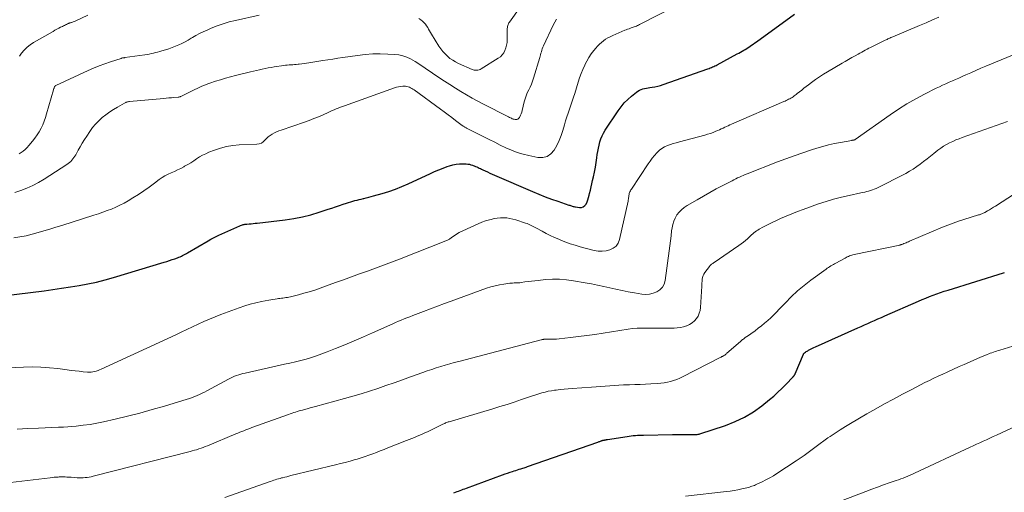
# Model space of a CAD drawing. Units: feet. Extents: x 1990000 to 1995034, y 545000 to 550005.
# Drawn here: x 1992073 to 1992335, y 546527 to 546653 of the extents above; entities that cross this region are included whole.
import ezdxf

# ---------------------------------------------------------------- set-up
doc = ezdxf.new("R2010")
doc.units = ezdxf.units.FT
doc.header["$LTSCALE"] = 100
doc.header["$MEASUREMENT"] = 0
doc.layers.add('CONTOUR INDEX', color=32, linetype='Continuous', lineweight=25)
doc.layers.add('CONTOUR INTERMEDIATE', color=40, linetype='Continuous', lineweight=15)

msp = doc.modelspace()

# ---------------------------------------------------------------- linework, layer by layer
at = {"layer": 'CONTOUR INDEX', "flags": 128}
for points, elevation in [([(1992068.67, 546579.26), (1992079.59, 546580.65), (1992081.93, 546580.97), (1992084.27, 546581.3), (1992086.6, 546581.66), (1992088.93, 546582.05), (1992091.25, 546582.49), (1992093.56, 546582.98), (1992095.84, 546583.56), (1992098.12, 546584.2), (1992111.61, 546588.25), (1992112.32, 546588.47), (1992113.03, 546588.7), (1992113.74, 546588.94), (1992114.44, 546589.19), (1992115.14, 546589.44), (1992115.49, 546589.58), (1992115.84, 546589.72), (1992116.18, 546589.88), (1992116.52, 546590.04), (1992116.86, 546590.22), (1992117.19, 546590.4), (1992117.52, 546590.58), (1992117.84, 546590.77), (1992123.29, 546593.96), (1992124, 546594.36), (1992124.72, 546594.74), (1992125.45, 546595.11), (1992126.19, 546595.45), (1992131.75, 546597.94), (1992131.97, 546598.03), (1992132.2, 546598.12), (1992132.42, 546598.2), (1992132.66, 546598.26), (1992132.89, 546598.32), (1992133.12, 546598.37), (1992133.36, 546598.4), (1992133.6, 546598.43), (1992134.2, 546598.48), (1992134.73, 546598.52), (1992135.27, 546598.57), (1992135.8, 546598.63), (1992136.34, 546598.69), (1992143.85, 546599.57), (1992146.14, 546599.91), (1992148.41, 546600.34), (1992150.65, 546600.91), (1992152.87, 546601.56), (1992155.28, 546602.35), (1992156.28, 546602.68), (1992157.28, 546603.02), (1992158.28, 546603.35), (1992159.28, 546603.69), (1992160.18, 546603.99), (1992160.73, 546604.17), (1992161.29, 546604.35), (1992161.85, 546604.51), (1992162.41, 546604.67), (1992162.98, 546604.81), (1992163.54, 546604.96), (1992164.11, 546605.09), (1992164.68, 546605.23), (1992164.82, 546605.26), (1992165.45, 546605.41), (1992166.09, 546605.57), (1992166.72, 546605.74), (1992167.35, 546605.91), (1992169.66, 546606.56), (1992171.43, 546607.11), (1992173.18, 546607.71), (1992174.89, 546608.4), (1992176.59, 546609.14), (1992182.55, 546611.93), (1992183.65, 546612.42), (1992184.77, 546612.9), (1992185.9, 546613.34), (1992187.03, 546613.76), (1992187.63, 546613.97), (1992188.48, 546614.22), (1992189.35, 546614.4), (1992190.23, 546614.48), (1992191.12, 546614.49), (1992192.03, 546614.45), (1992192.47, 546614.41), (1992192.9, 546614.34), (1992193.32, 546614.24), (1992193.73, 546614.11), (1992193.89, 546614.05), (1992194.22, 546613.92), (1992194.55, 546613.79), (1992194.88, 546613.65), (1992195.2, 546613.5), (1992195.52, 546613.34), (1992195.84, 546613.19), (1992196.16, 546613.04), (1992196.48, 546612.88), (1992197.09, 546612.59), (1992197.72, 546612.3), (1992198.36, 546612.01), (1992198.99, 546611.73), (1992199.63, 546611.45), (1992209.72, 546607.06), (1992211.38, 546606.36), (1992213.06, 546605.69), (1992214.75, 546605.07), (1992216.45, 546604.48), (1992219.44, 546603.49), (1992219.66, 546603.42), (1992219.87, 546603.35), (1992220.09, 546603.27), (1992220.3, 546603.19), (1992220.52, 546603.12), (1992220.73, 546603.06), (1992220.96, 546603.01), (1992221.18, 546602.97), (1992222.2, 546602.82), (1992222.75, 546602.85), (1992223.25, 546602.99), (1992223.65, 546603.32), (1992223.98, 546603.76), (1992224.24, 546604.33), (1992224.46, 546604.91), (1992224.65, 546605.51), (1992224.81, 546606.11), (1992224.93, 546606.6), (1992225.13, 546607.45), (1992225.33, 546608.3), (1992225.54, 546609.16), (1992225.74, 546610.01), (1992225.99, 546611.02), (1992226.27, 546612.28), (1992226.51, 546613.54), (1992226.72, 546614.8), (1992226.89, 546616.08), (1992226.99, 546616.92), (1992227.11, 546617.77), (1992227.26, 546618.62), (1992227.45, 546619.46), (1992227.66, 546620.29), (1992227.94, 546621.1), (1992228.26, 546621.9), (1992228.65, 546622.65), (1992229.09, 546623.39), (1992232.53, 546628.59), (1992233.31, 546629.66), (1992234.15, 546630.68), (1992235.08, 546631.62), (1992236.08, 546632.5), (1992237.4, 546633.57), (1992237.79, 546633.84), (1992238.2, 546634.08), (1992238.64, 546634.27), (1992239.1, 546634.42), (1992239.57, 546634.53), (1992240.05, 546634.63), (1992240.53, 546634.71), (1992241.01, 546634.78), (1992241.57, 546634.86), (1992242.33, 546634.99), (1992243.08, 546635.14), (1992243.82, 546635.35), (1992244.56, 546635.58), (1992256.45, 546639.76), (1992256.77, 546639.88), (1992257.08, 546640), (1992257.39, 546640.13), (1992257.7, 546640.26), (1992258, 546640.4), (1992258.31, 546640.55), (1992258.61, 546640.7), (1992258.9, 546640.85), (1992264.27, 546643.73), (1992264.7, 546643.96), (1992265.13, 546644.2), (1992265.55, 546644.45), (1992265.98, 546644.7), (1992266.4, 546644.96), (1992266.81, 546645.22), (1992267.21, 546645.48), (1992267.61, 546645.75), (1992267.67, 546645.79), (1992268.09, 546646.08), (1992268.52, 546646.37), (1992268.94, 546646.67), (1992269.36, 546646.97), (1992279.54, 546654.3)], 900), ([(1992188.8, 546526.8), (1992189.21, 546526.97), (1992189.62, 546527.13), (1992190.03, 546527.29), (1992190.44, 546527.45), (1992190.86, 546527.61), (1992191.27, 546527.76), (1992191.69, 546527.92), (1992192.1, 546528.07), (1992201.75, 546531.62), (1992202.41, 546531.86), (1992203.07, 546532.09), (1992203.74, 546532.31), (1992204.41, 546532.53), (1992204.86, 546532.67), (1992205.31, 546532.8), (1992205.75, 546532.94), (1992206.2, 546533.08), (1992206.65, 546533.21), (1992207.1, 546533.35), (1992207.54, 546533.49), (1992207.99, 546533.63), (1992208.43, 546533.79), (1992227.1, 546540.32), (1992227.27, 546540.39), (1992227.45, 546540.45), (1992227.62, 546540.51), (1992227.79, 546540.58), (1992227.97, 546540.65), (1992228.05, 546540.68), (1992228.14, 546540.71), (1992228.23, 546540.74), (1992228.32, 546540.76), (1992228.41, 546540.79), (1992228.49, 546540.81), (1992228.58, 546540.83), (1992228.67, 546540.85), (1992228.77, 546540.87), (1992228.88, 546540.89), (1992229, 546540.91), (1992229.11, 546540.93), (1992229.23, 546540.95), (1992229.34, 546540.97), (1992229.46, 546540.99), (1992229.57, 546541.01), (1992229.69, 546541.03), (1992234.96, 546541.85), (1992235.5, 546541.93), (1992236.04, 546542), (1992236.58, 546542.05), (1992237.12, 546542.1), (1992237.66, 546542.14), (1992238.2, 546542.17), (1992238.75, 546542.19), (1992239.29, 546542.2), (1992247.05, 546542.37), (1992247.83, 546542.38), (1992248.61, 546542.39), (1992249.39, 546542.38), (1992250.17, 546542.38), (1992251.16, 546542.36), (1992251.45, 546542.36), (1992251.73, 546542.35), (1992252.01, 546542.35), (1992252.3, 546542.34), (1992252.37, 546542.34), (1992252.62, 546542.34), (1992252.86, 546542.34), (1992253.11, 546542.35), (1992253.35, 546542.37), (1992253.6, 546542.4), (1992253.84, 546542.43), (1992254.08, 546542.49), (1992254.31, 546542.56), (1992261.17, 546544.78), (1992263.75, 546545.78), (1992266.23, 546546.96), (1992268.57, 546548.4), (1992270.81, 546550.02), (1992272.83, 546551.65), (1992273.97, 546552.61), (1992275.08, 546553.6), (1992276.15, 546554.63), (1992277.19, 546555.69), (1992279.12, 546557.73), (1992279.18, 546557.79), (1992279.24, 546557.86), (1992279.31, 546557.93), (1992279.37, 546558), (1992279.39, 546558.02), (1992279.44, 546558.08), (1992279.48, 546558.14), (1992279.52, 546558.2), (1992279.56, 546558.26), (1992279.59, 546558.32), (1992279.62, 546558.38), (1992279.65, 546558.45), (1992279.68, 546558.51), (1992281.93, 546563.76), (1992281.95, 546563.81), (1992281.98, 546563.86), (1992282.01, 546563.91), (1992282.04, 546563.95), (1992282.08, 546563.99), (1992282.12, 546564.03), (1992282.16, 546564.07), (1992282.2, 546564.1), (1992282.48, 546564.3), (1992282.66, 546564.43), (1992282.85, 546564.55), (1992283.04, 546564.67), (1992283.23, 546564.78), (1992283.58, 546564.98), (1992283.95, 546565.19), (1992284.32, 546565.38), (1992284.71, 546565.57), (1992285.09, 546565.74), (1992296.39, 546570.75), (1992297.29, 546571.15), (1992298.18, 546571.55), (1992299.08, 546571.95), (1992299.97, 546572.35), (1992300.86, 546572.75), (1992301.76, 546573.14), (1992302.65, 546573.54), (1992303.55, 546573.94), (1992312.51, 546577.87), (1992313.49, 546578.29), (1992314.46, 546578.7), (1992315.44, 546579.09), (1992316.43, 546579.47), (1992317.42, 546579.83), (1992318.42, 546580.19), (1992319.42, 546580.52), (1992320.43, 546580.84), (1992335.15, 546585.42), (1992335.43, 546585.5)], 920)]:
    msp.add_lwpolyline(points, dxfattribs=dict(at, elevation=elevation))
at = {"layer": 'CONTOUR INTERMEDIATE', "flags": 128}
for points, elevation in [([(1992179.46, 546653.15), (1992179.93, 546652.81), (1992180.39, 546652.45), (1992180.51, 546652.35), (1992180.88, 546652.01), (1992181.22, 546651.64), (1992181.52, 546651.24), (1992181.8, 546650.81), (1992182.05, 546650.37), (1992182.3, 546649.93), (1992182.56, 546649.49), (1992182.83, 546649.05), (1992184.79, 546645.83), (1992185.29, 546645.09), (1992185.82, 546644.39), (1992186.42, 546643.73), (1992187.05, 546643.11), (1992187.74, 546642.55), (1992188.46, 546642.04), (1992189.23, 546641.6), (1992190.02, 546641.2), (1992193.62, 546639.61), (1992193.92, 546639.5), (1992194.22, 546639.42), (1992194.53, 546639.39), (1992194.85, 546639.38), (1992195.16, 546639.42), (1992195.47, 546639.48), (1992195.76, 546639.6), (1992196.04, 546639.75), (1992200.59, 546642.58), (1992201.15, 546643.01), (1992201.65, 546643.5), (1992202.06, 546644.06), (1992202.39, 546644.69), (1992202.64, 546645.36), (1992202.82, 546646.05), (1992202.93, 546646.76), (1992202.97, 546647.48), (1992202.98, 546650.3), (1992202.99, 546650.56), (1992203.02, 546650.81), (1992203.07, 546651.07), (1992203.13, 546651.32), (1992203.22, 546651.56), (1992203.32, 546651.79), (1992203.44, 546652.02), (1992203.58, 546652.24), (1992212.55, 546664.87)], 888), ([(1992071.56, 546594.73), (1992073.18, 546595), (1992074.8, 546595.32), (1992076.4, 546595.7), (1992077.99, 546596.13), (1992079.57, 546596.59), (1992081.15, 546597.07), (1992082.72, 546597.56), (1992084.3, 546598.05), (1992092.88, 546600.79), (1992094.06, 546601.18), (1992095.22, 546601.58), (1992096.39, 546602), (1992097.54, 546602.43), (1992098.68, 546602.9), (1992099.8, 546603.41), (1992100.9, 546603.98), (1992101.97, 546604.6), (1992103.25, 546605.37), (1992104.72, 546606.29), (1992106.17, 546607.24), (1992107.59, 546608.25), (1992108.99, 546609.28), (1992110.28, 546610.26), (1992111.03, 546610.79), (1992111.81, 546611.28), (1992112.63, 546611.71), (1992113.47, 546612.09), (1992114.32, 546612.46), (1992115.16, 546612.84), (1992115.99, 546613.25), (1992116.81, 546613.69), (1992117.05, 546613.82), (1992117.87, 546614.28), (1992118.67, 546614.76), (1992119.46, 546615.27), (1992120.23, 546615.79), (1992121.02, 546616.3), (1992121.82, 546616.76), (1992122.66, 546617.17), (1992123.51, 546617.54), (1992124.97, 546618.1), (1992126.59, 546618.64), (1992128.23, 546619.06), (1992129.91, 546619.33), (1992131.6, 546619.49), (1992136.31, 546619.68), (1992136.92, 546619.79), (1992137.48, 546619.99), (1992137.98, 546620.32), (1992138.43, 546620.74), (1992138.87, 546621.22), (1992139.34, 546621.65), (1992139.84, 546622.03), (1992140.38, 546622.38), (1992140.95, 546622.69), (1992141.52, 546622.97), (1992142.12, 546623.21), (1992142.72, 546623.44), (1992148.95, 546625.57), (1992150.21, 546626.02), (1992151.46, 546626.5), (1992152.7, 546627.01), (1992153.92, 546627.55), (1992155.3, 546628.18), (1992155.83, 546628.42), (1992156.37, 546628.66), (1992156.9, 546628.89), (1992157.45, 546629.11), (1992157.99, 546629.33), (1992158.53, 546629.54), (1992159.08, 546629.74), (1992159.63, 546629.94), (1992172.95, 546634.72), (1992173.48, 546634.89), (1992174.03, 546635.02), (1992174.58, 546635.1), (1992175.14, 546635.14), (1992175.57, 546635.15), (1992175.91, 546635.14), (1992176.25, 546635.1), (1992176.59, 546635.01), (1992176.91, 546634.9), (1992176.93, 546634.89), (1992177.25, 546634.73), (1992177.57, 546634.56), (1992177.88, 546634.38), (1992178.17, 546634.17), (1992185.17, 546629.04), (1992186.19, 546628.29), (1992187.21, 546627.53), (1992188.23, 546626.77), (1992189.25, 546626.01), (1992191.02, 546624.68), (1992191.15, 546624.58), (1992191.29, 546624.49), (1992191.44, 546624.4), (1992191.58, 546624.32), (1992191.73, 546624.23), (1992191.88, 546624.15), (1992192.03, 546624.07), (1992192.18, 546624), (1992196.72, 546621.68), (1992198.19, 546620.94), (1992199.66, 546620.21), (1992201.13, 546619.48), (1992202.61, 546618.76), (1992204.1, 546618.1), (1992205.63, 546617.52), (1992207.19, 546617.05), (1992208.78, 546616.66), (1992211.15, 546616.18), (1992212.45, 546616.17), (1992213.64, 546616.44), (1992214.64, 546617.12), (1992215.53, 546618.08), (1992216.23, 546619.34), (1992216.86, 546620.64), (1992217.38, 546621.99), (1992217.82, 546623.37), (1992218.21, 546624.81), (1992218.51, 546625.88), (1992218.83, 546626.94), (1992219.19, 546627.99), (1992219.56, 546629.04), (1992219.93, 546630.08), (1992220.3, 546631.13), (1992220.64, 546632.19), (1992220.98, 546633.24), (1992221.9, 546636.26), (1992222.28, 546637.39), (1992222.68, 546638.51), (1992223.14, 546639.62), (1992223.63, 546640.71), (1992223.69, 546640.83), (1992224.2, 546641.83), (1992224.76, 546642.8), (1992225.39, 546643.74), (1992226.05, 546644.64), (1992226.57, 546645.29), (1992227.03, 546645.83), (1992227.53, 546646.34), (1992228.06, 546646.81), (1992228.61, 546647.24), (1992229.2, 546647.64), (1992229.81, 546648.01), (1992230.44, 546648.34), (1992231.08, 546648.64), (1992234.33, 546650.03), (1992234.69, 546650.18), (1992235.06, 546650.33), (1992235.43, 546650.47), (1992235.8, 546650.6), (1992235.98, 546650.66), (1992236.27, 546650.76), (1992236.55, 546650.86), (1992236.84, 546650.96), (1992237.12, 546651.07), (1992237.4, 546651.18), (1992237.68, 546651.3), (1992237.95, 546651.43), (1992238.23, 546651.56), (1992248.19, 546656.67)], 896), ([(1992070.08, 546560.16), (1992074.11, 546560.33), (1992076.41, 546560.36), (1992078.71, 546560.32), (1992081.01, 546560.15), (1992083.3, 546559.9), (1992085.76, 546559.57), (1992086.82, 546559.44), (1992087.88, 546559.31), (1992088.95, 546559.19), (1992090.02, 546559.09), (1992091.21, 546558.97), (1992091.68, 546558.95), (1992092.14, 546558.97), (1992092.61, 546559.03), (1992093.07, 546559.12), (1992093.52, 546559.25), (1992093.97, 546559.4), (1992094.41, 546559.57), (1992094.84, 546559.76), (1992114.66, 546568.93), (1992116.16, 546569.62), (1992117.66, 546570.32), (1992119.15, 546571.02), (1992120.64, 546571.73), (1992122.14, 546572.42), (1992123.65, 546573.08), (1992125.17, 546573.71), (1992126.71, 546574.3), (1992131.57, 546576.12), (1992133.04, 546576.62), (1992134.52, 546577.08), (1992136.01, 546577.46), (1992137.53, 546577.78), (1992139.46, 546578.15), (1992140.02, 546578.25), (1992140.57, 546578.35), (1992141.13, 546578.43), (1992141.69, 546578.51), (1992142.01, 546578.55), (1992142.41, 546578.6), (1992142.81, 546578.65), (1992143.21, 546578.71), (1992143.62, 546578.76), (1992144.02, 546578.82), (1992144.41, 546578.89), (1992144.81, 546578.97), (1992145.21, 546579.06), (1992147.35, 546579.59), (1992148.81, 546579.97), (1992150.26, 546580.38), (1992151.69, 546580.84), (1992153.12, 546581.33), (1992157.21, 546582.83), (1992159.35, 546583.6), (1992161.49, 546584.38), (1992163.62, 546585.14), (1992165.76, 546585.91), (1992167.9, 546586.68), (1992170.03, 546587.46), (1992172.15, 546588.27), (1992174.27, 546589.09), (1992186.67, 546593.94), (1992186.87, 546594.02), (1992187.06, 546594.11), (1992187.25, 546594.21), (1992187.43, 546594.32), (1992187.61, 546594.43), (1992187.79, 546594.55), (1992187.96, 546594.67), (1992188.13, 546594.8), (1992188.57, 546595.13), (1992188.96, 546595.41), (1992189.36, 546595.68), (1992189.78, 546595.91), (1992190.21, 546596.14), (1992194.28, 546598.07), (1992195.25, 546598.5), (1992196.23, 546598.89), (1992197.24, 546599.24), (1992198.25, 546599.56), (1992198.67, 546599.67), (1992199.49, 546599.87), (1992200.31, 546600.01), (1992201.15, 546600.08), (1992201.99, 546600.1), (1992202.84, 546600.05), (1992203.67, 546599.94), (1992204.49, 546599.76), (1992205.3, 546599.53), (1992207.89, 546598.67), (1992208.27, 546598.53), (1992208.64, 546598.39), (1992209.01, 546598.23), (1992209.38, 546598.06), (1992209.74, 546597.89), (1992210.1, 546597.71), (1992210.46, 546597.52), (1992210.82, 546597.33), (1992212.27, 546596.52), (1992213.36, 546595.94), (1992214.46, 546595.38), (1992215.58, 546594.86), (1992216.71, 546594.35), (1992217.05, 546594.21), (1992218.37, 546593.68), (1992219.71, 546593.19), (1992221.06, 546592.76), (1992222.43, 546592.38), (1992226.18, 546591.41), (1992227.23, 546591.23), (1992228.27, 546591.17), (1992229.31, 546591.28), (1992230.35, 546591.52), (1992231.25, 546591.97), (1992231.99, 546592.56), (1992232.52, 546593.36), (1992232.89, 546594.29), (1992235.17, 546604.52), (1992235.23, 546604.82), (1992235.28, 546605.11), (1992235.32, 546605.4), (1992235.35, 546605.7), (1992235.36, 546605.77), (1992235.39, 546606.03), (1992235.43, 546606.28), (1992235.5, 546606.54), (1992235.58, 546606.79), (1992235.68, 546607.03), (1992235.79, 546607.27), (1992235.92, 546607.5), (1992236.06, 546607.72), (1992240.53, 546614.42), (1992241.06, 546615.19), (1992241.62, 546615.94), (1992242.21, 546616.66), (1992242.82, 546617.37), (1992242.95, 546617.51), (1992243.55, 546618.08), (1992244.19, 546618.58), (1992244.89, 546618.98), (1992245.65, 546619.32), (1992246.44, 546619.59), (1992247.23, 546619.85), (1992248.03, 546620.08), (1992248.84, 546620.31), (1992255.61, 546622.12), (1992256.36, 546622.34), (1992257.11, 546622.58), (1992257.84, 546622.85), (1992258.57, 546623.14), (1992259.08, 546623.35), (1992259.54, 546623.56), (1992260.01, 546623.76), (1992260.47, 546623.98), (1992260.93, 546624.19), (1992261.38, 546624.41), (1992261.84, 546624.63), (1992262.31, 546624.84), (1992262.77, 546625.04), (1992276.67, 546631.04), (1992276.99, 546631.19), (1992277.32, 546631.34), (1992277.63, 546631.49), (1992277.95, 546631.65), (1992277.98, 546631.66), (1992278.28, 546631.82), (1992278.57, 546631.99), (1992278.86, 546632.17), (1992279.14, 546632.35), (1992279.42, 546632.55), (1992279.7, 546632.74), (1992279.97, 546632.95), (1992280.24, 546633.16), (1992280.87, 546633.66), (1992281.46, 546634.12), (1992282.04, 546634.58), (1992282.63, 546635.04), (1992283.22, 546635.49), (1992284.08, 546636.14), (1992285.11, 546636.9), (1992286.16, 546637.63), (1992287.23, 546638.32), (1992288.33, 546638.99), (1992292.18, 546641.24), (1992293.05, 546641.75), (1992293.92, 546642.25), (1992294.79, 546642.75), (1992295.67, 546643.24), (1992296.48, 546643.69), (1992296.95, 546643.95), (1992297.42, 546644.22), (1992297.89, 546644.48), (1992298.36, 546644.74), (1992298.83, 546645), (1992299.31, 546645.25), (1992299.79, 546645.49), (1992300.27, 546645.73), (1992303.68, 546647.38), (1992303.92, 546647.5), (1992304.16, 546647.61), (1992304.4, 546647.73), (1992304.64, 546647.84), (1992304.68, 546647.86), (1992304.94, 546647.98), (1992305.21, 546648.1), (1992305.47, 546648.22), (1992305.74, 546648.33), (1992312.85, 546651.34), (1992314.57, 546652.07), (1992316.28, 546652.79), (1992318, 546653.52)], 904), ([(1992071.77, 546606.81), (1992073.42, 546607.35), (1992075.04, 546607.98), (1992076.63, 546608.68), (1992078.15, 546609.5), (1992079.65, 546610.39), (1992085.65, 546614.27), (1992086.01, 546614.53), (1992086.36, 546614.8), (1992086.69, 546615.11), (1992087, 546615.43), (1992087.28, 546615.77), (1992087.55, 546616.13), (1992087.8, 546616.5), (1992088.02, 546616.89), (1992088.66, 546618.06), (1992089.21, 546619.03), (1992089.77, 546619.99), (1992090.36, 546620.93), (1992090.96, 546621.87), (1992091.79, 546623.12), (1992092.53, 546624.12), (1992093.31, 546625.07), (1992094.18, 546625.95), (1992095.1, 546626.78), (1992095.12, 546626.8), (1992096.09, 546627.56), (1992097.09, 546628.28), (1992098.12, 546628.96), (1992099.18, 546629.59), (1992101.02, 546630.64), (1992101.18, 546630.72), (1992101.34, 546630.8), (1992101.5, 546630.86), (1992101.67, 546630.92), (1992101.84, 546630.96), (1992102.01, 546631), (1992102.18, 546631.03), (1992102.36, 546631.05), (1992111.5, 546631.9), (1992112.17, 546631.96), (1992112.85, 546632.02), (1992113.52, 546632.08), (1992114.2, 546632.13), (1992115.32, 546632.22), (1992115.43, 546632.24), (1992115.54, 546632.25), (1992115.65, 546632.28), (1992115.76, 546632.31), (1992115.87, 546632.35), (1992115.97, 546632.38), (1992116.07, 546632.43), (1992116.18, 546632.48), (1992119.24, 546634), (1992119.8, 546634.27), (1992120.36, 546634.54), (1992120.92, 546634.81), (1992121.49, 546635.07), (1992122.05, 546635.31), (1992122.63, 546635.55), (1992123.21, 546635.77), (1992123.8, 546635.97), (1992125.27, 546636.45), (1992126.59, 546636.87), (1992127.93, 546637.27), (1992129.27, 546637.64), (1992130.63, 546637.99), (1992134.61, 546638.96), (1992135.39, 546639.14), (1992136.17, 546639.33), (1992136.95, 546639.51), (1992137.73, 546639.69), (1992138.52, 546639.86), (1992139.3, 546640.01), (1992140.09, 546640.15), (1992140.88, 546640.28), (1992143.45, 546640.65), (1992143.92, 546640.71), (1992144.4, 546640.77), (1992144.88, 546640.81), (1992145.36, 546640.85), (1992145.84, 546640.88), (1992146.32, 546640.91), (1992146.8, 546640.95), (1992147.28, 546641), (1992147.6, 546641.03), (1992148.24, 546641.1), (1992148.87, 546641.17), (1992149.51, 546641.26), (1992150.14, 546641.36), (1992153.88, 546641.96), (1992155.21, 546642.18), (1992156.55, 546642.39), (1992157.89, 546642.59), (1992159.23, 546642.79), (1992163.12, 546643.35), (1992165.13, 546643.58), (1992167.15, 546643.73), (1992169.17, 546643.75), (1992171.2, 546643.7), (1992173.02, 546643.6), (1992174.12, 546643.46), (1992175.19, 546643.24), (1992176.22, 546642.87), (1992177.22, 546642.4), (1992177.81, 546642.08), (1992178.49, 546641.7), (1992179.17, 546641.29), (1992179.83, 546640.87), (1992180.48, 546640.43), (1992181.12, 546639.98), (1992181.77, 546639.53), (1992182.42, 546639.09), (1992183.07, 546638.65), (1992184.81, 546637.49), (1992186.26, 546636.53), (1992187.72, 546635.59), (1992189.18, 546634.65), (1992190.64, 546633.73), (1992192.13, 546632.83), (1992193.62, 546631.96), (1992195.14, 546631.13), (1992196.68, 546630.32), (1992203.11, 546627.06), (1992203.35, 546626.94), (1992203.59, 546626.82), (1992203.84, 546626.71), (1992204.08, 546626.59), (1992204.32, 546626.49), (1992204.58, 546626.4), (1992204.83, 546626.33), (1992205.1, 546626.29), (1992205.23, 546626.27), (1992205.54, 546626.28), (1992205.81, 546626.36), (1992206.03, 546626.54), (1992206.23, 546626.77), (1992206.34, 546626.99), (1992206.54, 546627.4), (1992206.72, 546627.82), (1992206.87, 546628.26), (1992206.99, 546628.7), (1992207.51, 546630.99), (1992207.74, 546631.8), (1992208, 546632.61), (1992208.33, 546633.38), (1992208.71, 546634.15), (1992209.09, 546634.9), (1992209.43, 546635.68), (1992209.74, 546636.47), (1992210.01, 546637.28), (1992211.66, 546642.75), (1992211.77, 546643.15), (1992211.88, 546643.54), (1992211.98, 546643.94), (1992212.08, 546644.34), (1992212.19, 546644.74), (1992212.31, 546645.13), (1992212.46, 546645.51), (1992212.62, 546645.89), (1992215.22, 546651.41), (1992215.64, 546652.22), (1992216.09, 546653)], 892), ([(1992072.95, 546617.09), (1992073.53, 546617.45), (1992074.07, 546617.88), (1992074.59, 546618.32), (1992075.08, 546618.81), (1992075.54, 546619.32), (1992076.54, 546620.51), (1992077.17, 546621.32), (1992077.77, 546622.16), (1992078.3, 546623.03), (1992078.8, 546623.93), (1992079.24, 546624.87), (1992079.64, 546625.81), (1992079.98, 546626.78), (1992080.29, 546627.76), (1992082.1, 546634.21), (1992082.15, 546634.35), (1992082.19, 546634.5), (1992082.25, 546634.65), (1992082.31, 546634.8), (1992082.37, 546634.96), (1992082.4, 546635.02), (1992082.44, 546635.08), (1992082.48, 546635.13), (1992082.52, 546635.18), (1992082.57, 546635.23), (1992082.63, 546635.27), (1992082.68, 546635.31), (1992082.74, 546635.34), (1992091.35, 546639.33), (1992092.81, 546639.98), (1992094.29, 546640.59), (1992095.79, 546641.14), (1992097.3, 546641.66), (1992100.1, 546642.55), (1992100.23, 546642.59), (1992100.36, 546642.63), (1992100.49, 546642.66), (1992100.62, 546642.68), (1992100.75, 546642.7), (1992100.89, 546642.72), (1992101.02, 546642.74), (1992101.15, 546642.76), (1992106.48, 546643.53), (1992107.05, 546643.62), (1992107.61, 546643.72), (1992108.18, 546643.83), (1992108.74, 546643.95), (1992109.3, 546644.09), (1992109.85, 546644.23), (1992110.41, 546644.38), (1992110.96, 546644.53), (1992111.95, 546644.83), (1992112.85, 546645.11), (1992113.74, 546645.42), (1992114.62, 546645.77), (1992115.49, 546646.14), (1992116.34, 546646.55), (1992117.19, 546646.97), (1992118.01, 546647.43), (1992118.83, 546647.91), (1992119.1, 546648.08), (1992120.05, 546648.63), (1992121.02, 546649.16), (1992122.01, 546649.64), (1992123.01, 546650.1), (1992124.12, 546650.58), (1992125.7, 546651.21), (1992127.31, 546651.78), (1992128.94, 546652.26), (1992130.59, 546652.68), (1992136.87, 546654.09)], 888), ([(1992073.05, 546643.15), (1992073.62, 546643.93), (1992074.31, 546644.76), (1992075.06, 546645.52), (1992075.9, 546646.18), (1992076.8, 546646.77), (1992081.99, 546649.75), (1992082.49, 546650.03), (1992082.98, 546650.3), (1992083.49, 546650.57), (1992083.99, 546650.83), (1992084.48, 546651.07), (1992084.74, 546651.21), (1992085.01, 546651.34), (1992085.27, 546651.47), (1992085.54, 546651.61), (1992085.8, 546651.74), (1992085.94, 546651.8), (1992086.07, 546651.86), (1992086.21, 546651.91), (1992086.36, 546651.95), (1992086.5, 546651.99), (1992086.64, 546652.04), (1992086.79, 546652.08), (1992086.93, 546652.13), (1992087.14, 546652.19), (1992087.38, 546652.28), (1992087.63, 546652.37), (1992087.87, 546652.47), (1992088.1, 546652.57), (1992091.27, 546654.04)], 884), ([(1992072.46, 546543.76), (1992075.3, 546543.93), (1992078.13, 546544.07), (1992083.47, 546544.29), (1992083.64, 546544.29), (1992083.8, 546544.3), (1992083.97, 546544.3), (1992084.13, 546544.3), (1992084.3, 546544.3), (1992084.47, 546544.3), (1992084.63, 546544.31), (1992084.8, 546544.33), (1992088.16, 546544.61), (1992090, 546544.81), (1992091.84, 546545.05), (1992093.66, 546545.38), (1992095.47, 546545.75), (1992098.52, 546546.44), (1992101.84, 546547.24), (1992105.15, 546548.08), (1992108.44, 546548.99), (1992111.72, 546549.94), (1992117.76, 546551.78), (1992118.43, 546551.99), (1992119.09, 546552.22), (1992119.75, 546552.48), (1992120.4, 546552.74), (1992121.05, 546553.03), (1992121.69, 546553.33), (1992122.32, 546553.65), (1992122.94, 546553.97), (1992128.75, 546557.12), (1992129.27, 546557.39), (1992129.8, 546557.64), (1992130.35, 546557.87), (1992130.9, 546558.09), (1992131.45, 546558.28), (1992132.02, 546558.45), (1992132.58, 546558.61), (1992133.16, 546558.74), (1992143.68, 546561.05), (1992145.11, 546561.37), (1992146.55, 546561.72), (1992147.97, 546562.08), (1992149.4, 546562.47), (1992150.81, 546562.88), (1992152.21, 546563.33), (1992153.6, 546563.82), (1992154.98, 546564.34), (1992157.23, 546565.24), (1992159.72, 546566.25), (1992162.21, 546567.28), (1992164.67, 546568.35), (1992167.13, 546569.44), (1992172.51, 546571.87), (1992173.26, 546572.2), (1992174.01, 546572.52), (1992174.76, 546572.84), (1992175.52, 546573.14), (1992176.28, 546573.44), (1992177.04, 546573.74), (1992177.8, 546574.03), (1992178.56, 546574.33), (1992180.71, 546575.16), (1992182.55, 546575.87), (1992184.4, 546576.56), (1992186.24, 546577.25), (1992188.09, 546577.92), (1992197.46, 546581.32), (1992198.59, 546581.69), (1992199.73, 546582), (1992200.89, 546582.24), (1992202.05, 546582.43), (1992203.64, 546582.63), (1992204.03, 546582.67), (1992204.41, 546582.7), (1992204.8, 546582.72), (1992205.19, 546582.72), (1992205.57, 546582.73), (1992205.96, 546582.75), (1992206.34, 546582.79), (1992206.73, 546582.84), (1992207.72, 546582.99), (1992208.6, 546583.11), (1992209.48, 546583.23), (1992210.36, 546583.33), (1992211.25, 546583.42), (1992213.22, 546583.61), (1992215.09, 546583.72), (1992216.95, 546583.72), (1992218.81, 546583.57), (1992220.67, 546583.33), (1992223.79, 546582.78), (1992225.43, 546582.48), (1992227.07, 546582.15), (1992228.7, 546581.79), (1992230.32, 546581.41), (1992231.95, 546581.03), (1992233.58, 546580.68), (1992235.22, 546580.37), (1992236.87, 546580.08), (1992238.83, 546579.76), (1992239.87, 546579.69), (1992240.89, 546579.75), (1992241.88, 546579.99), (1992242.86, 546580.35), (1992243.67, 546580.92), (1992244.34, 546581.59), (1992244.77, 546582.44), (1992245.06, 546583.39), (1992246.09, 546591.26), (1992246.27, 546592.59), (1992246.44, 546593.93), (1992246.62, 546595.26), (1992246.79, 546596.6), (1992246.9, 546597.4), (1992247.09, 546598.31), (1992247.35, 546599.19), (1992247.74, 546600.03), (1992248.21, 546600.84), (1992248.78, 546601.58), (1992249.42, 546602.25), (1992250.13, 546602.84), (1992250.91, 546603.36), (1992253.58, 546604.91), (1992255.27, 546605.88), (1992256.97, 546606.83), (1992258.69, 546607.76), (1992260.41, 546608.67), (1992262.9, 546609.97), (1992263.38, 546610.21), (1992263.88, 546610.46), (1992264.37, 546610.7), (1992264.87, 546610.93), (1992265.37, 546611.16), (1992265.87, 546611.38), (1992266.37, 546611.59), (1992266.88, 546611.79), (1992274.98, 546614.96), (1992277.22, 546615.81), (1992279.47, 546616.63), (1992281.74, 546617.41), (1992284.01, 546618.17), (1992285.49, 546618.64), (1992287.05, 546619.1), (1992288.61, 546619.52), (1992290.19, 546619.88), (1992291.78, 546620.19), (1992294.79, 546620.72), (1992294.88, 546620.73), (1992294.97, 546620.75), (1992295.06, 546620.76), (1992295.16, 546620.78), (1992295.2, 546620.78), (1992295.27, 546620.79), (1992295.34, 546620.81), (1992295.41, 546620.83), (1992295.48, 546620.86), (1992295.59, 546620.9), (1992295.69, 546620.96), (1992305.01, 546627.55), (1992307.23, 546629.04), (1992309.48, 546630.46), (1992311.8, 546631.78), (1992314.17, 546633.04), (1992317.25, 546634.58), (1992318.1, 546635), (1992318.96, 546635.41), (1992319.83, 546635.8), (1992320.69, 546636.18), (1992321.57, 546636.56), (1992322.44, 546636.94), (1992323.3, 546637.32), (1992324.17, 546637.71), (1992325.12, 546638.14), (1992326.47, 546638.74), (1992327.82, 546639.33), (1992329.17, 546639.91), (1992330.53, 546640.49), (1992338.68, 546643.9)], 908), ([(1992063.01, 546528.69), (1992081.25, 546530.84), (1992081.78, 546530.9), (1992082.31, 546530.95), (1992082.85, 546530.99), (1992083.38, 546531.03), (1992083.65, 546531.04), (1992084.05, 546531.06), (1992084.45, 546531.06), (1992084.85, 546531.06), (1992085.25, 546531.05), (1992085.65, 546531.03), (1992086.05, 546531.01), (1992086.44, 546530.99), (1992086.84, 546530.96), (1992088.45, 546530.85), (1992088.98, 546530.83), (1992089.52, 546530.82), (1992090.05, 546530.84), (1992090.58, 546530.87), (1992091.12, 546530.93), (1992091.65, 546531.01), (1992092.17, 546531.11), (1992092.69, 546531.23), (1992118.48, 546537.82), (1992119.07, 546537.97), (1992119.66, 546538.14), (1992120.24, 546538.31), (1992120.83, 546538.5), (1992121.41, 546538.69), (1992121.99, 546538.9), (1992122.56, 546539.12), (1992123.13, 546539.35), (1992130.72, 546542.51), (1992131.24, 546542.73), (1992131.77, 546542.94), (1992132.29, 546543.16), (1992132.81, 546543.37), (1992133.34, 546543.58), (1992133.87, 546543.79), (1992134.4, 546543.99), (1992134.93, 546544.18), (1992144.74, 546547.7), (1992145.2, 546547.87), (1992145.66, 546548.02), (1992146.12, 546548.18), (1992146.59, 546548.33), (1992147.05, 546548.48), (1992147.52, 546548.62), (1992147.98, 546548.75), (1992148.45, 546548.88), (1992148.99, 546549.03), (1992149.73, 546549.23), (1992150.46, 546549.43), (1992151.2, 546549.63), (1992151.94, 546549.83), (1992159.65, 546551.94), (1992161.88, 546552.57), (1992164.1, 546553.23), (1992166.3, 546553.93), (1992168.5, 546554.65), (1992170.69, 546555.4), (1992172.88, 546556.16), (1992175.07, 546556.93), (1992177.25, 546557.71), (1992180.52, 546558.89), (1992181.7, 546559.31), (1992182.88, 546559.71), (1992184.07, 546560.09), (1992185.27, 546560.46), (1992186.47, 546560.82), (1992187.67, 546561.17), (1992188.87, 546561.5), (1992190.08, 546561.82), (1992212.02, 546567.59), (1992212.14, 546567.62), (1992212.26, 546567.65), (1992212.38, 546567.67), (1992212.51, 546567.69), (1992212.63, 546567.7), (1992212.76, 546567.71), (1992212.88, 546567.71), (1992213, 546567.71), (1992214.11, 546567.71), (1992214.78, 546567.72), (1992215.46, 546567.74), (1992216.13, 546567.79), (1992216.81, 546567.85), (1992219.82, 546568.19), (1992222, 546568.45), (1992224.18, 546568.73), (1992226.35, 546569.04), (1992228.52, 546569.37), (1992235.18, 546570.42), (1992236.37, 546570.58), (1992237.57, 546570.68), (1992238.77, 546570.72), (1992239.97, 546570.71), (1992241.17, 546570.68), (1992242.37, 546570.65), (1992243.57, 546570.65), (1992244.78, 546570.66), (1992247.42, 546570.7), (1992248.28, 546570.76), (1992249.12, 546570.87), (1992249.95, 546571.06), (1992250.77, 546571.3), (1992250.81, 546571.32), (1992251.56, 546571.66), (1992252.24, 546572.08), (1992252.84, 546572.61), (1992253.39, 546573.22), (1992253.82, 546573.91), (1992254.16, 546574.64), (1992254.37, 546575.41), (1992254.48, 546576.22), (1992254.8, 546581.91), (1992254.83, 546582.32), (1992254.86, 546582.72), (1992254.89, 546583.13), (1992254.93, 546583.54), (1992254.95, 546583.72), (1992255.04, 546584.21), (1992255.18, 546584.68), (1992255.39, 546585.11), (1992255.66, 546585.53), (1992256.83, 546587.11), (1992256.97, 546587.27), (1992257.11, 546587.43), (1992257.27, 546587.57), (1992257.44, 546587.7), (1992257.62, 546587.82), (1992257.8, 546587.95), (1992257.97, 546588.07), (1992258.15, 546588.19), (1992264.72, 546592.68), (1992265.31, 546593.11), (1992265.89, 546593.56), (1992266.45, 546594.03), (1992266.99, 546594.52), (1992267.44, 546594.95), (1992267.75, 546595.24), (1992268.07, 546595.53), (1992268.39, 546595.81), (1992268.72, 546596.08), (1992269.05, 546596.35), (1992269.4, 546596.6), (1992269.76, 546596.83), (1992270.13, 546597.04), (1992271.12, 546597.59), (1992272, 546598.06), (1992272.89, 546598.51), (1992273.78, 546598.95), (1992274.69, 546599.37), (1992275.81, 546599.89), (1992277.29, 546600.53), (1992278.78, 546601.16), (1992280.28, 546601.75), (1992281.79, 546602.31), (1992285.9, 546603.78), (1992287.91, 546604.45), (1992289.94, 546605.07), (1992292, 546605.59), (1992294.07, 546606.07), (1992297.2, 546606.71), (1992297.72, 546606.82), (1992298.24, 546606.94), (1992298.75, 546607.06), (1992299.27, 546607.19), (1992299.78, 546607.33), (1992300.28, 546607.5), (1992300.76, 546607.7), (1992301.24, 546607.92), (1992309.15, 546611.93), (1992310.16, 546612.48), (1992311.15, 546613.07), (1992312.09, 546613.71), (1992313.02, 546614.4), (1992313.92, 546615.11), (1992314.83, 546615.82), (1992315.73, 546616.53), (1992316.64, 546617.25), (1992317.74, 546618.11), (1992318.47, 546618.65), (1992319.23, 546619.16), (1992320.02, 546619.63), (1992320.83, 546620.06), (1992321.66, 546620.45), (1992322.5, 546620.82), (1992323.36, 546621.16), (1992324.22, 546621.48), (1992328.73, 546623.09), (1992330.22, 546623.62), (1992331.72, 546624.14), (1992333.22, 546624.66), (1992334.72, 546625.17), (1992336.29, 546625.7)], 912), ([(1992127.75, 546525.57), (1992139.54, 546529.73), (1992139.95, 546529.87), (1992140.37, 546530.01), (1992140.78, 546530.15), (1992141.2, 546530.29), (1992141.61, 546530.42), (1992142.03, 546530.55), (1992142.46, 546530.67), (1992142.88, 546530.78), (1992143.14, 546530.84), (1992143.7, 546530.98), (1992144.25, 546531.12), (1992144.81, 546531.25), (1992145.36, 546531.39), (1992157.2, 546534.25), (1992158.53, 546534.59), (1992159.85, 546534.93), (1992161.18, 546535.29), (1992162.49, 546535.66), (1992163.04, 546535.82), (1992164.07, 546536.13), (1992165.11, 546536.47), (1992166.13, 546536.82), (1992167.15, 546537.2), (1992168.17, 546537.59), (1992169.18, 546537.98), (1992170.19, 546538.38), (1992171.21, 546538.77), (1992176.16, 546540.73), (1992176.87, 546541.01), (1992177.57, 546541.29), (1992178.28, 546541.58), (1992178.98, 546541.87), (1992179.68, 546542.16), (1992180.37, 546542.47), (1992181.06, 546542.78), (1992181.75, 546543.11), (1992185.63, 546545.02), (1992185.86, 546545.13), (1992186.1, 546545.23), (1992186.33, 546545.33), (1992186.57, 546545.43), (1992186.8, 546545.52), (1992187.04, 546545.61), (1992187.28, 546545.69), (1992187.53, 546545.77), (1992199.13, 546549.22), (1992201.04, 546549.8), (1992202.96, 546550.39), (1992204.86, 546551.01), (1992206.77, 546551.64), (1992208.92, 546552.36), (1992209.74, 546552.64), (1992210.57, 546552.91), (1992211.4, 546553.17), (1992212.23, 546553.43), (1992213.06, 546553.67), (1992213.9, 546553.87), (1992214.76, 546554.03), (1992215.61, 546554.16), (1992216.02, 546554.21), (1992217.09, 546554.33), (1992218.16, 546554.45), (1992219.23, 546554.54), (1992220.31, 546554.63), (1992225.45, 546555), (1992226.66, 546555.08), (1992227.87, 546555.17), (1992229.09, 546555.26), (1992230.3, 546555.35), (1992231.51, 546555.43), (1992232.73, 546555.5), (1992233.94, 546555.55), (1992235.16, 546555.59), (1992235.56, 546555.6), (1992236.98, 546555.65), (1992238.39, 546555.7), (1992239.81, 546555.76), (1992241.23, 546555.84), (1992243.06, 546555.95), (1992243.93, 546556.02), (1992244.79, 546556.13), (1992245.64, 546556.29), (1992246.49, 546556.48), (1992247.32, 546556.72), (1992248.14, 546557), (1992248.94, 546557.34), (1992249.72, 546557.71), (1992259.87, 546562.96), (1992259.97, 546563), (1992260.06, 546563.05), (1992260.16, 546563.1), (1992260.25, 546563.14), (1992260.35, 546563.18), (1992260.4, 546563.21), (1992260.45, 546563.23), (1992260.49, 546563.25), (1992260.54, 546563.27), (1992260.59, 546563.29), (1992260.63, 546563.32), (1992260.68, 546563.35), (1992260.72, 546563.37), (1992260.94, 546563.52), (1992261.09, 546563.63), (1992261.24, 546563.74), (1992261.38, 546563.86), (1992261.52, 546563.98), (1992265.1, 546567.13), (1992265.3, 546567.3), (1992265.49, 546567.46), (1992265.69, 546567.63), (1992265.89, 546567.79), (1992266.09, 546567.94), (1992266.29, 546568.1), (1992266.5, 546568.25), (1992266.71, 546568.4), (1992269, 546570.01), (1992269.87, 546570.64), (1992270.73, 546571.3), (1992271.56, 546571.99), (1992272.38, 546572.7), (1992273.17, 546573.43), (1992273.95, 546574.18), (1992274.71, 546574.95), (1992275.46, 546575.73), (1992277.08, 546577.46), (1992278.67, 546579.07), (1992280.31, 546580.62), (1992282.05, 546582.07), (1992283.84, 546583.45), (1992287.92, 546586.42), (1992288.23, 546586.64), (1992288.55, 546586.85), (1992288.88, 546587.05), (1992289.21, 546587.25), (1992289.54, 546587.44), (1992289.87, 546587.63), (1992290.21, 546587.81), (1992290.54, 546588), (1992293.01, 546589.37), (1992293.29, 546589.52), (1992293.58, 546589.67), (1992293.87, 546589.79), (1992294.17, 546589.91), (1992294.47, 546590.02), (1992294.78, 546590.12), (1992295.09, 546590.2), (1992295.4, 546590.27), (1992307.54, 546592.84), (1992307.69, 546592.87), (1992307.83, 546592.91), (1992307.97, 546592.95), (1992308.11, 546592.99), (1992308.26, 546593.04), (1992308.4, 546593.09), (1992308.53, 546593.14), (1992308.67, 546593.2), (1992308.98, 546593.34), (1992309.27, 546593.46), (1992309.56, 546593.59), (1992309.86, 546593.72), (1992310.15, 546593.84), (1992318.93, 546597.55), (1992320.34, 546598.12), (1992321.76, 546598.66), (1992323.19, 546599.16), (1992324.63, 546599.64), (1992328.55, 546600.86), (1992328.76, 546600.92), (1992328.97, 546600.99), (1992329.18, 546601.07), (1992329.39, 546601.14), (1992329.6, 546601.23), (1992329.8, 546601.32), (1992330, 546601.42), (1992330.2, 546601.52), (1992330.89, 546601.92), (1992331.43, 546602.24), (1992331.96, 546602.55), (1992332.49, 546602.88), (1992333.02, 546603.21), (1992341.41, 546608.57)], 916), ([(1992250.5, 546525.9), (1992261.37, 546527.16), (1992262.4, 546527.3), (1992263.43, 546527.46), (1992264.45, 546527.65), (1992265.47, 546527.87), (1992266.81, 546528.18), (1992267.16, 546528.26), (1992267.5, 546528.36), (1992267.84, 546528.46), (1992268.18, 546528.57), (1992268.51, 546528.69), (1992268.84, 546528.81), (1992269.17, 546528.95), (1992269.49, 546529.1), (1992270.9, 546529.76), (1992271.92, 546530.27), (1992272.92, 546530.8), (1992273.89, 546531.37), (1992274.85, 546531.98), (1992279.97, 546535.33), (1992281.05, 546536.06), (1992282.13, 546536.8), (1992283.18, 546537.57), (1992284.23, 546538.36), (1992285.27, 546539.15), (1992286.32, 546539.93), (1992287.37, 546540.69), (1992288.44, 546541.44), (1992288.98, 546541.81), (1992290.33, 546542.72), (1992291.69, 546543.61), (1992293.07, 546544.47), (1992294.47, 546545.3), (1992298.8, 546547.82), (1992301.15, 546549.17), (1992303.51, 546550.5), (1992305.89, 546551.79), (1992308.27, 546553.07), (1992310.73, 546554.37), (1992311.9, 546554.98), (1992313.08, 546555.58), (1992314.26, 546556.17), (1992315.44, 546556.75), (1992316.63, 546557.32), (1992317.83, 546557.88), (1992319.02, 546558.44), (1992320.22, 546558.99), (1992323.37, 546560.43), (1992324.75, 546561.04), (1992326.13, 546561.65), (1992327.51, 546562.25), (1992328.89, 546562.84), (1992330.85, 546563.67), (1992331.26, 546563.84), (1992331.68, 546564), (1992332.09, 546564.15), (1992332.51, 546564.3), (1992332.93, 546564.44), (1992333.35, 546564.58), (1992333.77, 546564.72), (1992334.2, 546564.85), (1992338.79, 546566.27)], 924), ([(1992287.62, 546522.97), (1992298.55, 546527.21), (1992300.09, 546527.79), (1992301.64, 546528.37), (1992303.19, 546528.92), (1992304.75, 546529.45), (1992306.62, 546530.08), (1992307.25, 546530.3), (1992307.87, 546530.52), (1992308.48, 546530.76), (1992309.1, 546531.01), (1992309.71, 546531.27), (1992310.32, 546531.53), (1992310.92, 546531.8), (1992311.52, 546532.08), (1992326.27, 546538.96), (1992327.15, 546539.37), (1992328.02, 546539.77), (1992328.9, 546540.18), (1992329.78, 546540.58), (1992330.66, 546540.98), (1992331.53, 546541.39), (1992332.41, 546541.79), (1992333.29, 546542.2), (1992339.99, 546545.32)], 928)]:
    msp.add_lwpolyline(points, dxfattribs=dict(at, elevation=elevation))

doc.saveas('drawing.dxf')
